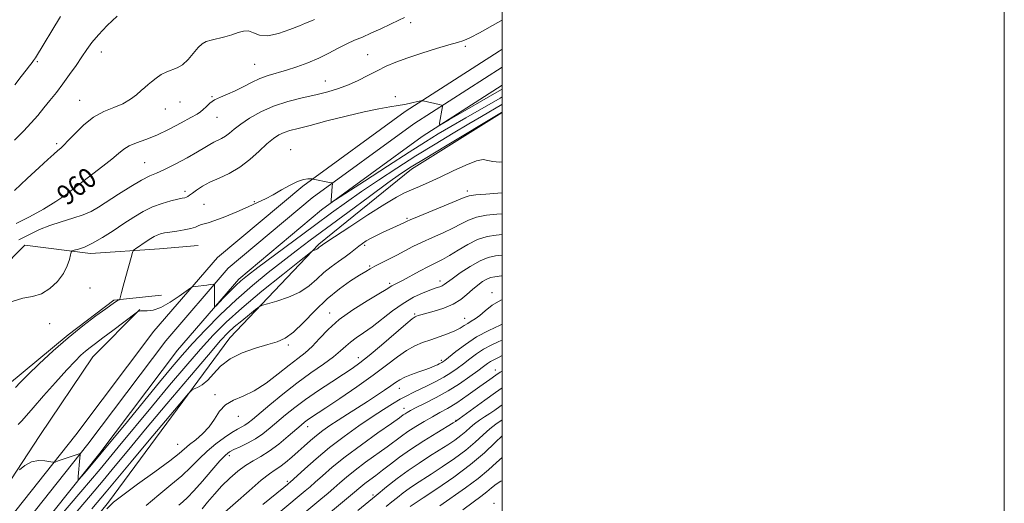
# Model space of a CAD drawing. Extents: x 2074800 to 2077700, y 287300 to 290200.
# Drawn here: x 2077308 to 2077700, y 289274 to 289466 of the extents above; entities that cross this region are included whole.
import ezdxf

# ---------------------------------------------------------------- set-up
doc = ezdxf.new("R2010")
doc.units = 0
doc.header["$MEASUREMENT"] = 0
for name, color, linetype, lineweight in [('BREAKLINE DTM HARD', 7, 'Continuous', 0), ('CONTOUR INDEX', 41, 'Continuous', 13), ('CONTOUR INDEX LABEL', 244, 'Continuous', 0), ('CONTOUR INTERMEDIATE', 44, 'Continuous', 0), ('GRID LINE', 7, 'Continuous', 0), ('SPOT ELEVATION DTM', 2, 'Continuous', 13)]:
    doc.layers.add(name, color=color, linetype=linetype, lineweight=lineweight)
doc.styles.add('Style-WORKING', font='WORKING.shx')

msp = doc.modelspace()

# ---------------------------------------------------------------- linework, layer by layer
at = {"layer": 'BREAKLINE DTM HARD'}
for points in [[(2076944.45, 288848.62, 991.2), (2076970.38, 288877.33, 990.03), (2077001.27, 288910.11, 986.76), (2077020.51, 288931.99, 983.93), (2077046.96, 288963.13, 981.27), (2077066, 288985.26, 979.94), (2077093.21, 289017.63, 977.58), (2077115.35, 289042.82, 975.85), (2077142.52, 289073.41, 974.99), (2077171.69, 289106.47, 974.47), (2077193.18, 289132.28, 974.42), (2077217.37, 289161.45, 973.99), (2077243.98, 289190.52, 973.09), (2077269.74, 289222.66, 972.81), (2077300.27, 289262.99, 970.73), (2077330.26, 289300.83, 969.7), (2077361.38, 289342.03, 968.67), (2077386.72, 289371.41, 967.56), (2077420.66, 289399.87, 966.18), (2077461.43, 289429.56, 964.28), (2077498.85, 289453.53, 962.72), (2077500, 289454.353, 962.602)], [(2076956.21, 288850.25, 991.64), (2076976.01, 288872.38, 990.23), (2077004.96, 288905.22, 986.96), (2077024.52, 288928.61, 984.13), (2077050.95, 288959.72, 981.47), (2077070, 288981.86, 980.14), (2077097.19, 289014.21, 977.78), (2077119.28, 289039.34, 976.05), (2077146.45, 289069.93, 975.19), (2077175.65, 289103.02, 974.67), (2077197.75, 289128.39, 974.62), (2077221.89, 289157.51, 974.19), (2077248.54, 289186.61, 973.29), (2077274.47, 289218.97, 973.01), (2077305.01, 289259.32, 970.93), (2077335.01, 289297.16, 969.9), (2077366.05, 289338.26, 968.87), (2077390.95, 289367.12, 967.76), (2077424.36, 289395.14, 966.38), (2077464.82, 289424.6, 964.48), (2077500, 289447.138, 963.013)], [(2076953.93, 288839.43, 991.2), (2076981.63, 288867.42, 990.03), (2077009.54, 288901.34, 986.76), (2077028.53, 288925.23, 983.93), (2077054.94, 288956.31, 981.27), (2077074, 288978.46, 979.94), (2077101.17, 289010.79, 977.58), (2077123.21, 289035.86, 975.85), (2077150.38, 289066.45, 974.99), (2077179.61, 289099.58, 974.47), (2077202.32, 289124.5, 974.42), (2077226.41, 289153.57, 973.99), (2077253.1, 289182.7, 973.09), (2077279.2, 289215.28, 972.81), (2077309.75, 289255.65, 970.73), (2077339.76, 289293.49, 969.7), (2077370.72, 289334.49, 968.67), (2077395.18, 289362.83, 967.56), (2077428.06, 289390.41, 966.18), (2077468.21, 289419.64, 964.28), (2077500, 289440.008, 962.953)], [(2077263.97, 289132.07, 981.6), (2077262.04, 289147.77, 979.72), (2077264.29, 289162.92, 978.89), (2077278.12, 289186.3, 978.83), (2077311.03, 289234.08, 978.05), (2077343.33, 289274.01, 977.79), (2077391.59, 289339.4, 975.17), (2077427, 289376.69, 971.77), (2077463.91, 289406.64, 970.62), (2077500, 289429.186, 970.029)], [(2077281.01, 289320.33, 964.54), (2077280.37, 289346.49, 963.28), (2077309.98, 289376.38, 962.92), (2077336.09, 289372.96, 964.45), (2077363.61, 289374.93, 966.97), (2077378.95, 289376.13, 967.06)], [(2077364.32, 289356.44, 967.43), (2077345.37, 289354.38, 965.8), (2077327.19, 289340.6, 965.94), (2077303.1, 289320.56, 965.44), (2077298.58, 289319.7, 965.62), (2077285.26, 289339.67, 964.81)], [(2077355.7, 289350.67, 967.97), (2077337.02, 289331.93, 968.82), (2077315.96, 289300.59, 969.77), (2077286.2, 289255.37, 970.4)]]:
    msp.add_polyline3d(points, dxfattribs=at)
at = {"layer": 'CONTOUR INDEX', "flags": 128}
for points, elevation in [([(2077461.152, 289466.902), (2077458.84, 289465.899), (2077455.556, 289464.335), (2077451.659, 289462.464), (2077447.771, 289460.658), (2077444.358, 289459.181), (2077441.254, 289457.866), (2077438.134, 289456.443), (2077434.732, 289454.714), (2077431.006, 289452.778), (2077426.969, 289450.805), (2077422.675, 289448.952), (2077418.329, 289447.306), (2077414.176, 289445.934), (2077406.906, 289443.844), (2077403.556, 289442.646), (2077400.228, 289441.079), (2077396.941, 289439.338), (2077393.743, 289437.709), (2077390.698, 289436.395), (2077387.915, 289435.267), (2077385.518, 289434.112), (2077383.596, 289432.789), (2077382.099, 289431.439), (2077380.941, 289430.277), (2077379.945, 289429.408), (2077378.554, 289428.499), (2077376.117, 289427.108), (2077372.224, 289424.959), (2077367.425, 289422.442), (2077362.509, 289420.11), (2077358.14, 289418.375), (2077354.48, 289417.07), (2077351.568, 289415.884), (2077349.327, 289414.532), (2077347.223, 289412.83), (2077344.608, 289410.621), (2077341.049, 289407.835), (2077336.972, 289404.743), (2077333.02, 289401.704), (2077329.615, 289398.971), (2077326.289, 289396.38), (2077322.354, 289393.662), (2077317.361, 289390.656), (2077311.817, 289387.627), (2077306.47, 289384.95)], 960), ([(2077500, 289429.232), (2077499.809, 289429.118), (2077477.434, 289415.73), (2077469.344, 289410.859), (2077463.846, 289407.483), (2077459.608, 289404.684), (2077454.547, 289401.073), (2077447.2, 289395.697), (2077438.579, 289389.342), (2077423.61, 289378.261), (2077418.013, 289374.069), (2077412.642, 289369.967), (2077406.804, 289365.389), (2077400.551, 289360.255), (2077394.121, 289354.605), (2077387.777, 289348.56), (2077381.872, 289342.57), (2077376.786, 289337.161), (2077372.653, 289332.571), (2077368.63, 289327.867), (2077363.631, 289321.824), (2077349.609, 289304.709), (2077342.886, 289296.535), (2077337.876, 289290.514), (2077334.526, 289286.55), (2077332.498, 289284.185), (2077331.464, 289283.045), (2077331.127, 289283.076), (2077331.199, 289284.305), (2077331.918, 289291.65), (2077331.979, 289292.919), (2077331.569, 289293.237), (2077330.335, 289292.873), (2077323.287, 289290.422), (2077321.99, 289290.001), (2077321.13, 289289.919), (2077317.97, 289290.43), (2077315.361, 289290.544), (2077312.571, 289290.036), (2077309.986, 289288.67), (2077307.828, 289286.894)], 970), ([(2077500, 289372.351), (2077497.362, 289372.031), (2077494.472, 289371.398), (2077491.228, 289370.088), (2077487.337, 289367.871), (2077483.366, 289365.256), (2077480.097, 289362.936), (2077476.983, 289360.615), (2077476.211, 289360.158), (2077475.247, 289359.779), (2077473.794, 289359.287), (2077471.608, 289358.516), (2077468.534, 289357.31), (2077464.771, 289355.559), (2077460.608, 289353.164), (2077456.321, 289350.126), (2077448.243, 289343.796), (2077444.835, 289341.369), (2077441.954, 289339.437), (2077439.618, 289337.757), (2077437.727, 289336.088), (2077435.724, 289334.205), (2077432.938, 289331.888), (2077428.884, 289328.964), (2077423.839, 289325.455), (2077418.266, 289321.43), (2077412.642, 289317.047), (2077407.497, 289312.81), (2077400.626, 289306.967), (2077398.894, 289305.556), (2077397.627, 289304.677), (2077396.326, 289303.952), (2077394.68, 289303.072), (2077392.429, 289301.746), (2077389.426, 289299.762), (2077385.981, 289297.227), (2077382.517, 289294.328), (2077379.319, 289291.22), (2077376.11, 289287.944), (2077372.474, 289284.508), (2077368.122, 289280.898), (2077363.281, 289277.004), (2077358.304, 289272.691)], 980), ([(2077500, 289332.34), (2077498.32, 289331.504), (2077496.693, 289330.705), (2077495.378, 289329.992), (2077494.139, 289329.177), (2077492.605, 289328.04), (2077490.368, 289326.353), (2077487.137, 289323.986), (2077483.094, 289321.191), (2077478.536, 289318.315), (2077473.801, 289315.669), (2077469.386, 289313.41), (2077465.825, 289311.658), (2077463.495, 289310.479), (2077462.141, 289309.735), (2077461.345, 289309.237), (2077460.612, 289308.722), (2077459.115, 289307.646), (2077455.946, 289305.396), (2077450.578, 289301.601), (2077443.993, 289296.873), (2077437.553, 289292.069), (2077432.356, 289287.905), (2077428.445, 289284.537), (2077425.603, 289281.977), (2077423.536, 289280.141), (2077421.654, 289278.533), (2077411.943, 289270.448)], 990), ([(2077500, 289300.465), (2077497.277, 289297.712), (2077493.033, 289293.703), (2077487.454, 289288.992), (2077480.75, 289283.991), (2077474.023, 289279.34), (2077468.596, 289275.734), (2077463.462, 289272.361)], 1000)]:
    msp.add_lwpolyline(points, dxfattribs=dict(at, elevation=elevation))
at = {"layer": 'CONTOUR INTERMEDIATE', "flags": 128}
for points, elevation in [([(2077346.688, 289467.497), (2077342.804, 289463.772), (2077339.258, 289460.102), (2077336.623, 289456.994), (2077334.591, 289454.195), (2077332.637, 289451.265), (2077330.351, 289447.883), (2077327.79, 289444.219), (2077325.129, 289440.56), (2077322.513, 289437.139), (2077319.976, 289433.951), (2077317.522, 289430.932), (2077315.111, 289428.002), (2077312.521, 289425), (2077309.485, 289421.75), (2077305.838, 289418.142)], 956), ([(2077324.21, 289467.298), (2077314.14, 289450.944), (2077313.46, 289449.887), (2077312.813, 289448.978), (2077311.872, 289447.732), (2077310.475, 289445.927), (2077308.502, 289443.408), (2077305.926, 289440.149)], 954), ([(2077425.279, 289466.135), (2077424.063, 289465.663), (2077421.724, 289464.707), (2077419.31, 289463.697), (2077415.483, 289462.124), (2077410.963, 289460.544), (2077406.713, 289459.671), (2077403.467, 289459.966), (2077401.041, 289460.882), (2077399.024, 289461.618), (2077397.045, 289461.572), (2077394.906, 289460.922), (2077392.45, 289460.042), (2077389.612, 289459.238), (2077384.136, 289457.952), (2077382.181, 289457.362), (2077380.593, 289456.501), (2077378.998, 289455.038), (2077374.988, 289450.296), (2077372.799, 289448.172), (2077370.663, 289446.893), (2077366.441, 289445.363), (2077364.287, 289444.195), (2077362.236, 289442.775), (2077360.457, 289441.387), (2077359.043, 289440.223), (2077357.768, 289439.122), (2077356.322, 289437.836), (2077354.441, 289436.198), (2077352.023, 289434.383), (2077349.011, 289432.649), (2077345.4, 289431.134), (2077341.411, 289429.493), (2077337.318, 289427.258), (2077333.399, 289424.169), (2077329.947, 289420.798), (2077327.255, 289417.922), (2077325.485, 289416.094), (2077324.265, 289414.964), (2077323.088, 289413.956), (2077321.48, 289412.54), (2077319.091, 289410.38), (2077315.604, 289407.184), (2077310.919, 289402.858), (2077305.812, 289398.089)], 958), ([(2077500, 289465.887), (2077498.247, 289464.965), (2077490.982, 289460.874), (2077487.43, 289458.984), (2077484.757, 289457.803), (2077482.243, 289456.999), (2077478.853, 289456.061), (2077473.899, 289454.608), (2077468.077, 289452.796), (2077462.429, 289450.915), (2077457.749, 289449.18), (2077453.827, 289447.514), (2077450.206, 289445.766), (2077446.51, 289443.844), (2077442.695, 289441.891), (2077438.799, 289440.107), (2077434.815, 289438.636), (2077430.553, 289437.387), (2077425.779, 289436.211), (2077420.369, 289434.959), (2077414.638, 289433.483), (2077409.012, 289431.631), (2077403.876, 289429.335), (2077399.448, 289426.843), (2077395.905, 289424.482), (2077393.331, 289422.516), (2077391.444, 289420.957), (2077389.866, 289419.754), (2077388.295, 289418.84), (2077385.181, 289417.341), (2077383.652, 289416.454), (2077381.69, 289415.234), (2077378.762, 289413.486), (2077374.583, 289411.136), (2077369.871, 289408.613), (2077365.598, 289406.467), (2077362.411, 289405.045), (2077359.682, 289403.859), (2077356.46, 289402.212), (2077352.107, 289399.636), (2077347.23, 289396.564), (2077339.285, 289391.417), (2077336.342, 289389.737), (2077333.125, 289388.354), (2077329.064, 289387.034), (2077324.477, 289385.665), (2077319.905, 289384.164), (2077315.815, 289382.502), (2077312.365, 289380.865), (2077307.516, 289378.412)], 962), ([(2077500, 289438.41), (2077498.891, 289437.769), (2077479.098, 289426.349), (2077476.162, 289424.686), (2077475.12, 289424.299), (2077475.078, 289424.855), (2077476.255, 289431.553), (2077476.258, 289431.861), (2077475.924, 289432.052), (2077474.967, 289432.289), (2077468.53, 289433.765), (2077468.032, 289433.819), (2077467.591, 289433.756), (2077465.82, 289433.402), (2077464.531, 289433.118), (2077463.012, 289432.767), (2077461.104, 289432.36), (2077458.608, 289431.912), (2077455.305, 289431.398), (2077450.909, 289430.649), (2077445.115, 289429.455), (2077437.887, 289427.715), (2077430.267, 289425.756), (2077423.569, 289424.014), (2077418.771, 289422.802), (2077415.531, 289421.955), (2077413.175, 289421.188), (2077411.09, 289420.22), (2077408.919, 289418.797), (2077406.364, 289416.668), (2077403.207, 289413.724), (2077399.538, 289410.414), (2077395.526, 289407.328), (2077391.361, 289404.908), (2077387.312, 289403.016), (2077383.672, 289401.365), (2077380.678, 289399.744), (2077378.353, 289398.239), (2077376.665, 289397.013), (2077375.552, 289396.181), (2077374.828, 289395.676), (2077374.277, 289395.385), (2077373.659, 289395.193), (2077372.638, 289394.973), (2077370.854, 289394.6), (2077368.077, 289393.954), (2077364.598, 289392.968), (2077360.837, 289391.581), (2077357.116, 289389.753), (2077353.358, 289387.518), (2077349.39, 289384.93), (2077345.128, 289382.095), (2077340.858, 289379.348), (2077336.956, 289377.077), (2077333.74, 289375.57), (2077331.295, 289374.708), (2077329.649, 289374.268), (2077328.767, 289374.003), (2077328.37, 289373.554), (2077328.118, 289372.538), (2077327.688, 289370.676), (2077326.825, 289368.109), (2077325.29, 289365.085), (2077322.929, 289361.895), (2077319.932, 289359.009), (2077316.571, 289356.938), (2077313.041, 289355.942), (2077309.216, 289355.256), (2077304.893, 289353.861)], 964), ([(2077500, 289435.357), (2077499.212, 289434.9), (2077485.588, 289427.023), (2077479.655, 289423.574), (2077474.583, 289420.586), (2077469.464, 289417.463), (2077462.96, 289413.355), (2077454.324, 289407.793), (2077445.176, 289401.854), (2077433.602, 289394.317), (2077432.085, 289393.363), (2077431.878, 289393.321), (2077431.944, 289394.055), (2077432.369, 289399.865), (2077432.419, 289400.688), (2077432.381, 289401.005), (2077432.221, 289401.088), (2077431.266, 289401.307), (2077424.816, 289402.619), (2077424.324, 289402.682), (2077423.716, 289402.709), (2077422.629, 289402.699), (2077420.939, 289402.436), (2077418.58, 289401.646), (2077415.56, 289400.17), (2077412.186, 289398.29), (2077408.839, 289396.399), (2077405.755, 289394.778), (2077402.596, 289393.27), (2077398.879, 289391.605), (2077394.346, 289389.63), (2077389.64, 289387.653), (2077385.632, 289386.097), (2077382.96, 289385.253), (2077381.338, 289384.882), (2077380.253, 289384.61), (2077379.226, 289384.148), (2077377.918, 289383.54), (2077376.027, 289382.917), (2077373.394, 289382.382), (2077370.429, 289381.935), (2077367.682, 289381.552), (2077365.575, 289381.202), (2077363.996, 289380.828), (2077362.704, 289380.368), (2077361.48, 289379.765), (2077360.186, 289378.99), (2077358.712, 289378.023), (2077354.04, 289374.867), (2077353.292, 289374.277), (2077352.831, 289373.394), (2077352.262, 289371.459), (2077350.154, 289363.862), (2077349.111, 289360.063), (2077348.413, 289357.469), (2077347.726, 289354.79), (2077347.632, 289354.624), (2077347.466, 289354.534), (2077347.169, 289354.402), (2077346.765, 289354.205), (2077346.3, 289353.946), (2077345.716, 289353.559), (2077342.164, 289351.005), (2077338.216, 289348.142), (2077333.042, 289344.236), (2077327.186, 289339.502), (2077321.199, 289334.239), (2077315.664, 289329.069), (2077311.173, 289324.695), (2077308.139, 289321.633), (2077306.264, 289319.636)], 966), ([(2077500, 289432.301), (2077499.941, 289432.266), (2077491.873, 289427.577), (2077486.801, 289424.595), (2077480.497, 289420.846), (2077473.319, 289416.512), (2077465.714, 289411.821), (2077458.1, 289406.996), (2077450.79, 289402.228), (2077444.07, 289397.701), (2077438.044, 289393.48), (2077432.077, 289389.153), (2077425.353, 289384.186), (2077409.423, 289372.366), (2077402.785, 289367.422), (2077398.559, 289364.232), (2077396.015, 289362.177), (2077393.98, 289360.296), (2077391.574, 289357.894), (2077389.079, 289355.333), (2077385.952, 289352.102), (2077385.538, 289351.804), (2077385.469, 289352.093), (2077385.452, 289352.758), (2077385.438, 289353.766), (2077385.439, 289355.131), (2077385.464, 289356.803), (2077385.538, 289359.83), (2077385.543, 289360.566), (2077385.446, 289360.822), (2077385.164, 289360.817), (2077383.741, 289360.608), (2077382.474, 289360.443), (2077377.755, 289359.887), (2077376.911, 289359.739), (2077376.038, 289359.277), (2077371.471, 289356.021), (2077367.783, 289353.586), (2077364.082, 289351.555), (2077360.995, 289350.488), (2077358.629, 289350.165), (2077355.95, 289350.166), (2077355.424, 289350.115), (2077355.191, 289350.057), (2077354.988, 289349.949), (2077354.268, 289349.419), (2077344.969, 289342.359), (2077341.068, 289339.418), (2077338.124, 289337.219), (2077335.958, 289335.58), (2077334.16, 289334.132), (2077332.315, 289332.483), (2077329.974, 289330.154), (2077326.681, 289326.64), (2077322.231, 289321.72), (2077317.412, 289316.3), (2077313.261, 289311.57), (2077308.79, 289306.413), (2077307.351, 289304.899)], 968), ([(2077500, 289409.474), (2077498.996, 289409.389), (2077496.297, 289409.591), (2077494.353, 289410.084), (2077492.472, 289410.37), (2077489.752, 289409.875), (2077485.583, 289408.227), (2077480.517, 289405.857), (2077475.397, 289403.396), (2077470.911, 289401.351), (2077467.129, 289399.725), (2077463.968, 289398.395), (2077461.192, 289397.152), (2077457.957, 289395.444), (2077453.267, 289392.629), (2077446.599, 289388.385), (2077439.327, 289383.649), (2077433.295, 289379.675), (2077429.866, 289377.395), (2077428.476, 289376.453), (2077427.512, 289375.766), (2077427.21, 289375.525), (2077426.602, 289374.979), (2077426.221, 289374.725), (2077425.754, 289374.515), (2077425.28, 289374.356), (2077424.902, 289374.248), (2077424.498, 289374.037), (2077423.059, 289372.935), (2077419.351, 289370), (2077412.664, 289364.676), (2077404.377, 289357.976), (2077396.393, 289351.302), (2077390.119, 289345.666), (2077384.98, 289340.522), (2077379.909, 289334.931), (2077374.073, 289328.192), (2077367.598, 289320.537), (2077360.844, 289312.431), (2077347.179, 289295.88), (2077339.935, 289287.194), (2077332.316, 289278.197), (2077311.385, 289253.707)], 972), ([(2077500, 289397.132), (2077498.271, 289397.012), (2077493.553, 289396.668), (2077489.486, 289396.317), (2077486.913, 289395.949), (2077484.841, 289395.298), (2077476.898, 289391.989), (2077466.309, 289387.635), (2077463.459, 289386.447), (2077462.225, 289385.91), (2077460.873, 289385.24), (2077452.444, 289381.329), (2077449.934, 289380.135), (2077447.664, 289378.998), (2077445.85, 289377.993), (2077444.355, 289377.032), (2077442.952, 289375.983), (2077439.643, 289373.29), (2077437.473, 289371.644), (2077434.852, 289369.805), (2077431.96, 289367.735), (2077429.032, 289365.39), (2077426.199, 289362.775), (2077423.145, 289360.103), (2077419.449, 289357.638), (2077414.923, 289355.603), (2077410.327, 289354.056), (2077406.654, 289353.015), (2077404.556, 289352.407), (2077403.307, 289351.805), (2077401.836, 289350.694), (2077399.368, 289348.729), (2077396.31, 289346.256), (2077393.363, 289343.793), (2077390.89, 289341.526), (2077387.892, 289338.318), (2077383.031, 289332.702), (2077375.494, 289323.813), (2077366.566, 289313.206), (2077358.057, 289303.038), (2077351.331, 289294.943), (2077345.97, 289288.469), (2077341.108, 289282.64), (2077336.052, 289276.667), (2077330.802, 289270.504)], 974), ([(2077500, 289388.853), (2077497.961, 289388.68), (2077493.801, 289388.204), (2077489.872, 289387.437), (2077486.621, 289386.285), (2077483.674, 289384.809), (2077480.454, 289383.108), (2077476.558, 289381.277), (2077472.297, 289379.396), (2077468.159, 289377.542), (2077464.511, 289375.772), (2077461.228, 289374.068), (2077458.066, 289372.392), (2077454.872, 289370.734), (2077449.356, 289367.914), (2077447.484, 289366.924), (2077445.7, 289365.896), (2077443.28, 289364.407), (2077439.702, 289362.107), (2077435.237, 289358.944), (2077430.355, 289354.938), (2077425.491, 289350.244), (2077420.943, 289345.561), (2077416.973, 289341.718), (2077413.68, 289339.297), (2077410.501, 289337.865), (2077406.709, 289336.737), (2077401.849, 289335.33), (2077396.541, 289333.467), (2077391.679, 289331.069), (2077387.936, 289328.157), (2077385.11, 289325.148), (2077382.776, 289322.553), (2077380.618, 289320.763), (2077378.743, 289319.684), (2077377.363, 289319.098), (2077376.446, 289318.605), (2077374.978, 289317.08), (2077371.702, 289313.217), (2077358.792, 289297.859), (2077352.278, 289290.088), (2077342.28, 289278.086), (2077336.57, 289271.334)], 976), ([(2077500, 289380.59), (2077497.651, 289380.348), (2077494.05, 289379.74), (2077490.257, 289378.557), (2077486.328, 289376.621), (2077482.508, 289374.32), (2077479.092, 289372.181), (2077476.242, 289370.578), (2077473.595, 289369.256), (2077470.657, 289367.808), (2077467.125, 289365.96), (2077460.332, 289362.307), (2077458.214, 289361.216), (2077456.918, 289360.574), (2077456.083, 289360.132), (2077453.827, 289358.681), (2077450.969, 289356.95), (2077446.276, 289354.18), (2077440.6, 289350.64), (2077435.114, 289346.723), (2077430.726, 289342.801), (2077427.289, 289339.146), (2077424.392, 289336.007), (2077421.638, 289333.498), (2077418.672, 289331.184), (2077415.155, 289328.497), (2077410.871, 289325.084), (2077406.121, 289321.458), (2077401.332, 289318.345), (2077396.888, 289316.229), (2077393.004, 289314.619), (2077389.853, 289312.782), (2077387.491, 289310.182), (2077385.511, 289307.084), (2077383.389, 289303.95), (2077380.77, 289301.169), (2077377.988, 289298.821), (2077375.544, 289296.913), (2077371.429, 289293.433), (2077367.665, 289290.493), (2077361.685, 289286.087), (2077354.831, 289281.123), (2077348.946, 289276.839), (2077345.265, 289273.984), (2077342.568, 289271.36)], 978), ([(2077500, 289364.135), (2077499.76, 289364.102), (2077497.138, 289363.759), (2077495.415, 289363.42), (2077493.955, 289362.849), (2077492.251, 289361.86), (2077490.294, 289360.467), (2077488.202, 289358.735), (2077486.025, 289356.753), (2077483.557, 289354.71), (2077480.525, 289352.82), (2077476.822, 289351.262), (2077473, 289350.054), (2077467.687, 289348.611), (2077466.525, 289348.27), (2077465.9, 289348.067), (2077465.358, 289347.821), (2077464.194, 289346.965), (2077461.637, 289344.84), (2077451.973, 289336.563), (2077447.055, 289332.422), (2077443.384, 289329.491), (2077440.31, 289327.28), (2077436.805, 289324.967), (2077432.146, 289321.943), (2077426.845, 289318.44), (2077421.722, 289314.904), (2077417.413, 289311.692), (2077413.823, 289308.796), (2077407.717, 289303.599), (2077404.797, 289301.277), (2077401.792, 289299.227), (2077398.659, 289297.506), (2077395.677, 289296.107), (2077393.205, 289295.005), (2077391.427, 289294.073), (2077389.805, 289292.767), (2077387.627, 289290.441), (2077384.426, 289286.731), (2077380.722, 289282.407), (2077377.282, 289278.524), (2077374.694, 289275.869), (2077372.815, 289274.158), (2077371.323, 289272.84)], 982), ([(2077500, 289354.58), (2077499.497, 289354.41), (2077495.997, 289352.421), (2077493.282, 289350.241), (2077491.12, 289348.311), (2077489.307, 289346.953), (2077487.735, 289346.008), (2077486.319, 289345.202), (2077484.939, 289344.307), (2077483.329, 289343.295), (2077481.188, 289342.186), (2077478.326, 289341.006), (2077475.001, 289339.81), (2077471.584, 289338.661), (2077468.35, 289337.56), (2077465.195, 289336.26), (2077461.921, 289334.456), (2077458.298, 289331.9), (2077453.993, 289328.574), (2077448.641, 289324.521), (2077442.142, 289319.898), (2077435.443, 289315.317), (2077429.756, 289311.509), (2077423.76, 289307.527), (2077422.436, 289306.616), (2077421.371, 289305.814), (2077420.048, 289304.716), (2077414.856, 289300.252), (2077411.097, 289297.158), (2077407.296, 289294.316), (2077403.912, 289292.193), (2077400.845, 289290.479), (2077397.856, 289288.666), (2077394.762, 289286.356), (2077391.6, 289283.576), (2077388.462, 289280.464), (2077385.457, 289277.189), (2077382.748, 289274.062), (2077380.514, 289271.428)], 984), ([(2077500, 289344.853), (2077499.204, 289344.509), (2077494.681, 289342.385), (2077489.857, 289339.77), (2077485.388, 289336.85), (2077481.627, 289334.035), (2077477.211, 289330.469), (2077476.393, 289329.838), (2077475.959, 289329.556), (2077475.531, 289329.326), (2077474.976, 289329.054), (2077474.224, 289328.702), (2077473.187, 289328.23), (2077471.71, 289327.614), (2077469.622, 289326.828), (2077466.871, 289325.869), (2077463.889, 289324.813), (2077461.228, 289323.758), (2077459.257, 289322.755), (2077457.611, 289321.667), (2077455.739, 289320.31), (2077453.209, 289318.55), (2077450.048, 289316.438), (2077446.4, 289314.073), (2077438.431, 289309.043), (2077434.696, 289306.66), (2077431.459, 289304.511), (2077428.642, 289302.517), (2077426.087, 289300.55), (2077423.651, 289298.505), (2077421.241, 289296.371), (2077418.777, 289294.155), (2077416.225, 289291.904), (2077413.744, 289289.81), (2077411.537, 289288.102), (2077409.644, 289286.83), (2077407.435, 289285.326), (2077404.114, 289282.744), (2077399.246, 289278.596), (2077393.833, 289273.821), (2077386.472, 289267.266)], 986), ([(2077500, 289338.572), (2077498.762, 289338.006), (2077495.687, 289336.545), (2077492.617, 289334.881), (2077489.764, 289333.013), (2077487.116, 289331.037), (2077484.608, 289329.075), (2077482.158, 289327.22), (2077479.616, 289325.454), (2077476.818, 289323.731), (2077473.674, 289322.027), (2077470.406, 289320.399), (2077464.585, 289317.643), (2077462.042, 289316.395), (2077459.391, 289314.987), (2077456.361, 289313.23), (2077452.732, 289310.968), (2077448.304, 289308.055), (2077442.99, 289304.411), (2077437.171, 289300.225), (2077431.342, 289295.754), (2077425.979, 289291.295), (2077421.474, 289287.311), (2077415.533, 289281.868), (2077415.143, 289281.534), (2077414.573, 289281.064), (2077413.093, 289279.863), (2077404.705, 289273.111)], 988), ([(2077500, 289326.178), (2077499.19, 289325.712), (2077497.511, 289324.613), (2077495.072, 289322.869), (2077491.188, 289320.058), (2077486.493, 289316.72), (2077481.954, 289313.629), (2077478.289, 289311.358), (2077475.227, 289309.65), (2077472.247, 289308.04), (2077468.974, 289306.177), (2077465.617, 289304.15), (2077462.53, 289302.159), (2077459.908, 289300.318), (2077454.191, 289296.067), (2077445.654, 289289.9), (2077441.443, 289286.757), (2077438.044, 289284.034), (2077435.331, 289281.702), (2077433.011, 289279.649), (2077430.715, 289277.668), (2077427.775, 289275.199), (2077400.584, 289252.496)], 992), ([(2077500, 289319.491), (2077497.412, 289317.675), (2077493.112, 289314.586), (2077481.477, 289306.119), (2077480.535, 289305.544), (2077474.033, 289301.622), (2077468.821, 289298.4), (2077463.591, 289295.007), (2077459.169, 289291.892), (2077455.529, 289289.139), (2077452.435, 289286.739), (2077449.697, 289284.679), (2077447.314, 289282.927), (2077445.333, 289281.445), (2077443.733, 289280.162), (2077440.418, 289277.32), (2077438.044, 289275.321), (2077427.758, 289266.758)], 994), ([(2077500, 289312.72), (2077499.125, 289312.113), (2077497.053, 289310.664), (2077495.103, 289309.332), (2077493.065, 289307.99), (2077491.008, 289306.61), (2077489.067, 289305.186), (2077487.318, 289303.708), (2077485.582, 289302.158), (2077483.622, 289300.512), (2077481.235, 289298.743), (2077478.364, 289296.809), (2077474.991, 289294.665), (2077471.128, 289292.27), (2077466.929, 289289.608), (2077462.578, 289286.667), (2077458.24, 289283.462), (2077453.983, 289280.104), (2077449.853, 289276.733), (2077442.565, 289270.705)], 996), ([(2077500, 289306.818), (2077499.599, 289306.571), (2077497.454, 289305.097), (2077495.077, 289303.2), (2077492.429, 289300.792), (2077489.324, 289297.941), (2077485.538, 289294.752), (2077480.992, 289291.367), (2077476.194, 289288.074), (2077471.793, 289285.199), (2077465.467, 289281.167), (2077463.02, 289279.514), (2077460.654, 289277.766), (2077458.331, 289275.934), (2077456.079, 289274.095), (2077453.898, 289272.282)], 998), ([(2077500, 289291.769), (2077497.823, 289289.848), (2077494.601, 289286.919), (2077490.496, 289283.48), (2077485.499, 289279.757), (2077475.254, 289272.551)], 1002), ([(2077500, 289282.558), (2077499.564, 289282.369), (2077497.618, 289281.144), (2077495.842, 289279.72), (2077493.914, 289278.129), (2077491.525, 289276.338), (2077488.424, 289274.059), (2077484.376, 289270.938)], 1004)]:
    msp.add_lwpolyline(points, dxfattribs=dict(at, elevation=elevation))
at = {"layer": 'GRID LINE', "flags": 128}
for points in [[(2074800, 287300), (2077700, 287300), (2077700, 290200), (2074800, 290200), (2074800, 287300)], [(2075000, 287500), (2077500, 287500), (2077500, 290000), (2075000, 290000), (2075000, 287500)]]:
    msp.add_lwpolyline(points, dxfattribs=at)
at = {"layer": 'SPOT ELEVATION DTM'}
for p in [(2077463.56, 289464.85, 960.5), (2077485.35, 289455.47, 962.3), (2077340.45, 289453.18, 956.7), (2077446.5, 289452.16, 961.1), (2077314.95, 289449.41, 954.2), (2077401.48, 289448.25, 959.1), (2077429.57, 289441.64, 961.2), (2077384.54, 289435.38, 959.9), (2077457.45, 289435.37, 963.6), (2077331.73, 289433.92, 957.2), (2077371.69, 289433.37, 958.8), (2077365.97, 289430.58, 958.7), (2077386.47, 289427.21, 960.8), (2077322.57, 289416.67, 957.7), (2077415.88, 289414.4, 965.3), (2077357.72, 289409.2, 961.1), (2077333.89, 289397.7, 960.5), (2077373.74, 289397.73, 963.6), (2077486.16, 289397.88, 973.6), (2077381.3, 289392.57, 965.1), (2077401.32, 289393.58, 965.9), (2077462.19, 289387.04, 973.8), (2077445.33, 289376.26, 974.3), (2077447.31, 289368.07, 975.8), (2077455.21, 289361.1, 977.7), (2077475.28, 289362.03, 979.5), (2077335.92, 289359.3, 964.6), (2077496, 289357.42, 983.5), (2077431.36, 289349.38, 977.4), (2077465.13, 289348.94, 981.8), (2077319.82, 289345.02, 964.5), (2077485.16, 289347.19, 983.3), (2077414.91, 289336.55, 976.3), (2077442.77, 289331.48, 981.4), (2077475.83, 289330.43, 985.7), (2077497.31, 289326.57, 991.4), (2077459.05, 289319.39, 986.7), (2077385.74, 289316.8, 977.7), (2077460.99, 289311.36, 989.4), (2077394.92, 289308.22, 978.7), (2077481.61, 289306.56, 993.9), (2077422.65, 289304.13, 984.6), (2077370.85, 289296.99, 977.1), (2077391.44, 289292.53, 982.5), (2077414.52, 289282.28, 987.7), (2077448.64, 289276.93, 995.7), (2077496.82, 289273.58, 1005.7)]:
    msp.add_point(p, dxfattribs=at)

# ---------------------------------------------------------------- texts
at = {"layer": 'CONTOUR INDEX LABEL', "style": 'Style-WORKING', "width": 0.875}
msp.add_text('960', height=8, rotation=37.5, dxfattribs=at).set_placement((2077326.687, 289391.799, 960))

doc.saveas('drawing.dxf')
